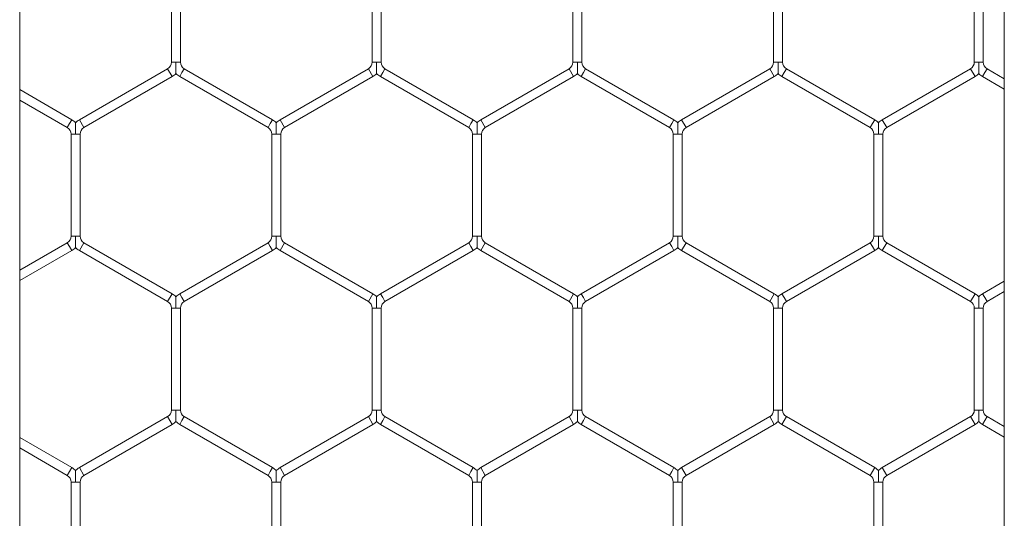
# Model space of a CAD drawing. Units: inches. Extents: x 0.2 to 16.8, y 0.2 to 10.8.
# Drawn here: x 5.9 to 6, y 4.9 to 4.9 of the extents above; entities that cross this region are included whole.
import ezdxf

# ---------------------------------------------------------------- set-up
doc = ezdxf.new("R2010")
doc.units = ezdxf.units.IN
doc.header["$MEASUREMENT"] = 0
doc.linetypes.add('SLD-Solid', pattern=[0])

msp = doc.modelspace()

# ---------------------------------------------------------------- linework, layer by layer
at = {"color": 7, "linetype": 'SLD-Solid', "lineweight": 0}
for p, q in [((5.922089183176626, 4.814924119639863), (5.922089183176615, 5.735973351860586)), ((5.979801086835715, 5.735973351860586), (5.979801086835725, 4.814924678554529)), ((5.930982189197995, 4.936874427054435), (5.930982189197995, 4.930897153679295)), ((5.931511600962702, 4.930897153679297), (5.931511600962702, 4.936874427054435)), ((5.94274689508035, 4.936874427054435), (5.94274689508035, 4.930897153679295)), ((5.943276306845054, 4.930897153679297), (5.943276306845054, 4.936874427054435)), ((5.954511600962702, 4.936874427054435), (5.954511600962702, 4.930897153679295)), ((5.955041012727406, 4.930897153679297), (5.955041012727406, 4.936874427054435)), ((5.966276306845056, 4.936874427054435), (5.966276306845056, 4.930897153679295)), ((5.96680571860976, 4.930897153679297), (5.96680571860976, 4.936874427054435)), ((5.978041012727408, 4.936874427054435), (5.978041012727408, 4.930897153679295)), ((5.978570424492115, 4.930897153679297), (5.978570424492115, 4.936874427054436)), ((5.930761600962702, 4.930515083648215), (5.925585130374466, 4.927526446960645)), ((5.930761600962702, 4.930515083648214), (5.931026306845055, 4.930056599610917)), ((5.930982189197993, 4.930897153679297), (5.931246895080347, 4.930897153679297)), ((5.931246895080347, 4.930897153679297), (5.931511600962705, 4.930897153679295)), ((5.931599836256817, 4.930285841629566), (5.931732189197996, 4.930515083648214)), ((5.936908659786232, 4.927526446960645), (5.931732189197996, 4.930515083648214)), ((5.942526306845054, 4.930515083648214), (5.93734983625682, 4.927526446960645)), ((5.942526306845054, 4.930515083648214), (5.942791012727407, 4.930056599610917)), ((5.942746895080346, 4.930897153679297), (5.943011600962699, 4.930897153679297)), ((5.943011600962699, 4.930897153679297), (5.943276306845059, 4.930897153679295)), ((5.943364542139169, 4.930285841629566), (5.943496895080348, 4.930515083648214)), ((5.948673365668584, 4.927526446960645), (5.943496895080348, 4.930515083648215)), ((5.954291012727408, 4.930515083648214), (5.949114542139174, 4.927526446960645)), ((5.954291012727408, 4.930515083648214), (5.954555718609761, 4.930056599610917)), ((5.954511600962698, 4.930897153679297), (5.954776306845053, 4.930897153679297)), ((5.954776306845053, 4.930897153679297), (5.955041012727411, 4.930897153679295)), ((5.955129248021522, 4.930285841629566), (5.955261600962702, 4.930515083648214)), ((5.960438071550936, 4.927526446960645), (5.955261600962702, 4.930515083648214)), ((5.966055718609762, 4.930515083648215), (5.960879248021526, 4.927526446960645)), ((5.966055718609762, 4.930515083648214), (5.966320424492114, 4.930056599610917)), ((5.966276306845051, 4.930897153679297), (5.966541012727406, 4.930897153679297)), ((5.966541012727406, 4.930897153679297), (5.966805718609764, 4.930897153679295)), ((5.966893953903876, 4.930285841629566), (5.967026306845056, 4.930515083648214)), ((5.97220277743329, 4.927526446960645), (5.967026306845056, 4.930515083648214)), ((5.977820424492114, 4.930515083648214), (5.972643953903878, 4.927526446960645)), ((5.977820424492114, 4.930515083648214), (5.978085130374467, 4.930056599610917)), ((5.978041012727405, 4.930897153679297), (5.978305718609759, 4.930897153679297)), ((5.978305718609759, 4.930897153679297), (5.978570424492117, 4.930897153679295)), ((5.978658659786229, 4.930285841629566), (5.978791012727409, 4.930515083648214)), ((5.979801086835724, 4.929931917089878), (5.978791012727409, 4.930515083648214)), ((5.925849836256819, 4.927067962923347), (5.931026306845055, 4.930056599610917)), ((5.931467483315644, 4.930056599610917), (5.931599836256817, 4.930285841629566)), ((5.931467483315644, 4.930056599610916), (5.936643953903879, 4.927067962923347)), ((5.937614542139174, 4.927067962923347), (5.942791012727407, 4.930056599610917)), ((5.943232189197996, 4.930056599610917), (5.943364542139169, 4.930285841629566)), ((5.943232189197996, 4.930056599610917), (5.948408659786232, 4.927067962923347)), ((5.949379248021526, 4.927067962923347), (5.954555718609761, 4.930056599610917)), ((5.954996895080349, 4.930056599610917), (5.955129248021522, 4.930285841629566)), ((5.954996895080349, 4.930056599610916), (5.960173365668584, 4.927067962923347)), ((5.961143953903878, 4.927067962923347), (5.966320424492114, 4.930056599610917)), ((5.966761600962703, 4.930056599610917), (5.966893953903876, 4.930285841629566)), ((5.966761600962703, 4.930056599610917), (5.971938071550936, 4.927067962923347)), ((5.972908659786231, 4.927067962923347), (5.978085130374467, 4.930056599610917)), ((5.978526306845055, 4.930056599610917), (5.978658659786229, 4.930285841629566)), ((5.978526306845055, 4.930056599610917), (5.979801086835724, 4.929320605040147)), ((5.925143953903878, 4.927526446960645), (5.922089183176623, 4.929290119662338)), ((5.922089183176623, 4.928678807612607), (5.924879248021525, 4.927067962923347)), ((5.925011600962699, 4.927297204941996), (5.925143953903878, 4.927526446960645)), ((5.925585130374466, 4.927526446960645), (5.925849836256819, 4.927067962923347)), ((5.936776306845051, 4.927297204941996), (5.936908659786232, 4.927526446960645)), ((5.93734983625682, 4.927526446960645), (5.937614542139174, 4.927067962923347)), ((5.948541012727405, 4.927297204941996), (5.948673365668584, 4.927526446960645)), ((5.949114542139174, 4.927526446960645), (5.949379248021526, 4.927067962923347)), ((5.960305718609757, 4.927297204941996), (5.960438071550936, 4.927526446960645)), ((5.960879248021526, 4.927526446960645), (5.961143953903878, 4.927067962923347)), ((5.972070424492111, 4.927297204941996), (5.97220277743329, 4.927526446960645)), ((5.972643953903878, 4.927526446960645), (5.972908659786231, 4.927067962923347)), ((5.924879248021525, 4.927067962923347), (5.925011600962699, 4.927297204941996)), ((5.936643953903879, 4.927067962923347), (5.936776306845051, 4.927297204941996)), ((5.948408659786232, 4.927067962923347), (5.948541012727405, 4.927297204941996)), ((5.960173365668584, 4.927067962923347), (5.960305718609757, 4.927297204941996)), ((5.971938071550936, 4.927067962923347), (5.972070424492111, 4.927297204941996)), ((5.925099836256821, 4.926685892892265), (5.925099836256821, 4.920708619517125)), ((5.925099836256821, 4.926685892892265), (5.925364542139169, 4.926685892892266)), ((5.925364542139169, 4.926685892892266), (5.925629248021525, 4.926685892892265)), ((5.925629248021525, 4.920708619517126), (5.925629248021525, 4.926685892892266)), ((5.936864542139173, 4.926685892892265), (5.936864542139173, 4.920708619517125)), ((5.936864542139173, 4.926685892892265), (5.937129248021524, 4.926685892892266)), ((5.937129248021524, 4.926685892892266), (5.937393953903877, 4.926685892892265)), ((5.937393953903877, 4.920708619517126), (5.937393953903877, 4.926685892892266)), ((5.948629248021526, 4.926685892892266), (5.948629248021526, 4.920708619517125)), ((5.948629248021525, 4.926685892892265), (5.948893953903877, 4.926685892892266)), ((5.948893953903877, 4.926685892892266), (5.949158659786232, 4.926685892892265)), ((5.949158659786232, 4.920708619517126), (5.949158659786232, 4.926685892892266)), ((5.960393953903878, 4.926685892892265), (5.960393953903878, 4.920708619517125)), ((5.960393953903878, 4.926685892892265), (5.960658659786228, 4.926685892892265)), ((5.960658659786228, 4.926685892892265), (5.960923365668584, 4.926685892892265)), ((5.960923365668584, 4.920708619517126), (5.960923365668584, 4.926685892892265)), ((5.97215865978623, 4.926685892892266), (5.97215865978623, 4.920708619517125)), ((5.97215865978623, 4.926685892892266), (5.972423365668582, 4.926685892892266)), ((5.972423365668582, 4.926685892892266), (5.972688071550937, 4.926685892892266)), ((5.972688071550937, 4.920708619517126), (5.972688071550937, 4.926685892892266)), ((5.925099836256816, 4.920708619517126), (5.925364542139167, 4.920708619517126)), ((5.925364542139167, 4.920708619517126), (5.925629248021523, 4.920708619517126)), ((5.936864542139168, 4.920708619517126), (5.937129248021519, 4.920708619517126)), ((5.937129248021519, 4.920708619517126), (5.937393953903874, 4.920708619517126)), ((5.948629248021522, 4.920708619517126), (5.948893953903873, 4.920708619517126)), ((5.948893953903873, 4.920708619517126), (5.949158659786227, 4.920708619517126)), ((5.960393953903877, 4.920708619517126), (5.960658659786225, 4.920708619517126)), ((5.960658659786225, 4.920708619517126), (5.960923365668581, 4.920708619517126)), ((5.972158659786229, 4.920708619517126), (5.972423365668579, 4.920708619517126)), ((5.972423365668579, 4.920708619517126), (5.972688071550933, 4.920708619517126)), ((5.924879248021525, 4.920326549486044), (5.922089183176623, 4.918715704796783)), ((5.924879248021525, 4.920326549486044), (5.925011600962699, 4.920097307467396)), ((5.925011600962699, 4.920097307467396), (5.925143953903878, 4.919868065448747)), ((5.925585130374466, 4.919868065448747), (5.925849836256819, 4.920326549486044)), ((5.931026306845055, 4.917337912798475), (5.925849836256821, 4.920326549486044)), ((5.936643953903879, 4.920326549486044), (5.931467483315644, 4.917337912798475)), ((5.936643953903879, 4.920326549486044), (5.936776306845051, 4.920097307467396)), ((5.936776306845051, 4.920097307467396), (5.936908659786232, 4.919868065448747)), ((5.93734983625682, 4.919868065448747), (5.937614542139174, 4.920326549486044)), ((5.942791012727407, 4.917337912798475), (5.937614542139174, 4.920326549486044)), ((5.948408659786232, 4.920326549486044), (5.943232189197996, 4.917337912798475)), ((5.948408659786232, 4.920326549486044), (5.948541012727405, 4.920097307467396)), ((5.948541012727405, 4.920097307467396), (5.948673365668584, 4.919868065448747)), ((5.949114542139174, 4.919868065448747), (5.949379248021526, 4.920326549486044)), ((5.954555718609761, 4.917337912798475), (5.949379248021526, 4.920326549486044)), ((5.960173365668584, 4.920326549486044), (5.954996895080349, 4.917337912798475)), ((5.960173365668584, 4.920326549486044), (5.960305718609757, 4.920097307467396)), ((5.960305718609757, 4.920097307467396), (5.960438071550936, 4.919868065448747)), ((5.960879248021526, 4.919868065448747), (5.961143953903878, 4.920326549486044)), ((5.966320424492114, 4.917337912798475), (5.961143953903879, 4.920326549486044)), ((5.971938071550936, 4.920326549486044), (5.966761600962703, 4.917337912798475)), ((5.971938071550936, 4.920326549486044), (5.972070424492111, 4.920097307467396)), ((5.972070424492111, 4.920097307467396), (5.97220277743329, 4.919868065448747)), ((5.972643953903878, 4.919868065448747), (5.972908659786231, 4.920326549486044)), ((5.978085130374467, 4.917337912798475), (5.972908659786231, 4.920326549486044)), ((5.922089183176623, 4.918104392747053), (5.925143953903878, 4.919868065448746)), ((5.925585130374468, 4.919868065448747), (5.930761600962702, 4.916879428761177)), ((5.931732189197996, 4.916879428761177), (5.936908659786232, 4.919868065448747)), ((5.93734983625682, 4.919868065448747), (5.942526306845054, 4.916879428761177)), ((5.943496895080348, 4.916879428761177), (5.948673365668584, 4.919868065448747)), ((5.949114542139174, 4.919868065448747), (5.954291012727408, 4.916879428761177)), ((5.955261600962702, 4.916879428761177), (5.960438071550936, 4.919868065448747)), ((5.960879248021527, 4.919868065448747), (5.966055718609762, 4.916879428761177)), ((5.967026306845056, 4.916879428761177), (5.97220277743329, 4.919868065448747)), ((5.972643953903878, 4.919868065448747), (5.977820424492114, 4.916879428761177)), ((5.979801086835724, 4.918073907369244), (5.978526306845055, 4.917337912798475)), ((5.930761600962702, 4.916879428761177), (5.931026306845055, 4.917337912798475)), ((5.931467483315644, 4.917337912798475), (5.931599836256817, 4.917108670779826)), ((5.931599836256817, 4.917108670779826), (5.931732189197996, 4.916879428761177)), ((5.942526306845054, 4.916879428761177), (5.942791012727407, 4.917337912798475)), ((5.943232189197996, 4.917337912798475), (5.943364542139169, 4.917108670779826)), ((5.943364542139169, 4.917108670779826), (5.943496895080348, 4.916879428761177)), ((5.954291012727408, 4.916879428761177), (5.954555718609761, 4.917337912798475)), ((5.954996895080349, 4.917337912798475), (5.955129248021522, 4.917108670779826)), ((5.955129248021522, 4.917108670779826), (5.955261600962702, 4.916879428761177)), ((5.966055718609762, 4.916879428761177), (5.966320424492114, 4.917337912798475)), ((5.966761600962703, 4.917337912798475), (5.966893953903876, 4.917108670779826)), ((5.966893953903876, 4.917108670779826), (5.967026306845056, 4.916879428761177)), ((5.977820424492114, 4.916879428761177), (5.978085130374467, 4.917337912798476)), ((5.978526306845055, 4.917337912798476), (5.978658659786229, 4.917108670779826)), ((5.978658659786229, 4.917108670779826), (5.978791012727409, 4.916879428761177)), ((5.978791012727409, 4.916879428761177), (5.979801086835724, 4.917462595319515)), ((5.930982189197995, 4.916497358730096), (5.930982189197995, 4.910520085354955)), ((5.930982189197995, 4.916497358730096), (5.931246895080345, 4.916497358730096)), ((5.931246895080345, 4.916497358730096), (5.931511600962702, 4.916497358730096)), ((5.931511600962702, 4.910520085354956), (5.931511600962702, 4.916497358730096)), ((5.94274689508035, 4.916497358730096), (5.94274689508035, 4.910520085354956)), ((5.94274689508035, 4.916497358730096), (5.943011600962697, 4.916497358730096)), ((5.943011600962697, 4.916497358730096), (5.943276306845054, 4.916497358730096)), ((5.943276306845054, 4.910520085354956), (5.943276306845054, 4.916497358730096)), ((5.954511600962702, 4.916497358730096), (5.954511600962702, 4.910520085354955)), ((5.954511600962702, 4.916497358730096), (5.954776306845049, 4.916497358730096)), ((5.954776306845049, 4.916497358730096), (5.955041012727406, 4.916497358730096)), ((5.955041012727406, 4.910520085354956), (5.955041012727406, 4.916497358730096)), ((5.966276306845056, 4.916497358730096), (5.966276306845056, 4.910520085354955)), ((5.966276306845056, 4.916497358730096), (5.966541012727403, 4.916497358730096)), ((5.966541012727403, 4.916497358730096), (5.96680571860976, 4.916497358730096)), ((5.96680571860976, 4.910520085354956), (5.96680571860976, 4.916497358730096)), ((5.978041012727408, 4.916497358730096), (5.978041012727408, 4.910520085354956)), ((5.978041012727408, 4.916497358730096), (5.978305718609755, 4.916497358730096)), ((5.978305718609755, 4.916497358730096), (5.978570424492115, 4.916497358730096)), ((5.978570424492115, 4.910520085354957), (5.978570424492115, 4.916497358730096)), ((5.930761600962702, 4.910138015323875), (5.925585130374466, 4.907149378636305)), ((5.930761600962702, 4.910138015323875), (5.931026306845055, 4.909679531286577)), ((5.930982189197993, 4.910520085354956), (5.931246895080347, 4.910520085354956)), ((5.931246895080347, 4.910520085354956), (5.931511600962705, 4.910520085354955)), ((5.931599836256817, 4.909908773305226), (5.931732189197996, 4.910138015323875)), ((5.936908659786232, 4.907149378636305), (5.931732189197996, 4.910138015323875)), ((5.942526306845054, 4.910138015323875), (5.93734983625682, 4.907149378636305)), ((5.942526306845054, 4.910138015323875), (5.942791012727407, 4.909679531286577)), ((5.942746895080346, 4.910520085354956), (5.943011600962699, 4.910520085354956)), ((5.943011600962699, 4.910520085354956), (5.943276306845059, 4.910520085354955)), ((5.943364542139169, 4.909908773305226), (5.943496895080348, 4.910138015323875)), ((5.948673365668584, 4.907149378636305), (5.943496895080348, 4.910138015323875)), ((5.954291012727408, 4.910138015323875), (5.949114542139174, 4.907149378636305)), ((5.954291012727408, 4.910138015323875), (5.954555718609761, 4.909679531286577)), ((5.954511600962698, 4.910520085354956), (5.954776306845053, 4.910520085354956)), ((5.954776306845053, 4.910520085354956), (5.955041012727412, 4.910520085354955)), ((5.955129248021522, 4.909908773305226), (5.955261600962702, 4.910138015323875)), ((5.960438071550936, 4.907149378636305), (5.955261600962702, 4.910138015323874)), ((5.966055718609762, 4.910138015323875), (5.960879248021526, 4.907149378636305)), ((5.966055718609762, 4.910138015323875), (5.966320424492114, 4.909679531286577)), ((5.966276306845051, 4.910520085354956), (5.966541012727406, 4.910520085354956)), ((5.966541012727406, 4.910520085354956), (5.966805718609764, 4.910520085354956)), ((5.966893953903876, 4.909908773305226), (5.967026306845056, 4.910138015323875)), ((5.97220277743329, 4.907149378636305), (5.967026306845056, 4.910138015323875)), ((5.977820424492115, 4.910138015323875), (5.972643953903878, 4.907149378636305)), ((5.977820424492114, 4.910138015323875), (5.978085130374467, 4.909679531286577)), ((5.978041012727405, 4.910520085354957), (5.978305718609759, 4.910520085354957)), ((5.978305718609759, 4.910520085354957), (5.978570424492117, 4.910520085354956)), ((5.978658659786229, 4.909908773305226), (5.978791012727409, 4.910138015323875)), ((5.979801086835724, 4.909554848765538), (5.978791012727409, 4.910138015323875)), ((5.925849836256819, 4.906690894599007), (5.931026306845055, 4.909679531286578)), ((5.931467483315644, 4.909679531286577), (5.931599836256817, 4.909908773305226)), ((5.931467483315644, 4.909679531286577), (5.936643953903879, 4.906690894599007)), ((5.937614542139174, 4.906690894599007), (5.942791012727407, 4.909679531286577)), ((5.943232189197996, 4.909679531286577), (5.943364542139169, 4.909908773305226)), ((5.943232189197996, 4.909679531286578), (5.948408659786232, 4.906690894599008)), ((5.949379248021526, 4.906690894599008), (5.954555718609761, 4.909679531286577)), ((5.954996895080349, 4.909679531286577), (5.955129248021522, 4.909908773305226)), ((5.954996895080349, 4.909679531286577), (5.960173365668584, 4.906690894599007)), ((5.961143953903878, 4.906690894599007), (5.966320424492114, 4.909679531286578)), ((5.966761600962703, 4.909679531286577), (5.966893953903876, 4.909908773305226)), ((5.966761600962703, 4.909679531286577), (5.971938071550936, 4.906690894599008)), ((5.972908659786231, 4.906690894599008), (5.978085130374467, 4.909679531286577)), ((5.978526306845055, 4.909679531286577), (5.978658659786229, 4.909908773305226)), ((5.978526306845055, 4.909679531286577), (5.979801086835724, 4.908943536715808)), ((5.925143953903878, 4.907149378636305), (5.922089183176623, 4.908913051337998)), ((5.922089183176623, 4.908301739288268), (5.924879248021525, 4.906690894599007)), ((5.924879248021525, 4.906690894599008), (5.925011600962699, 4.906920136617656)), ((5.925011600962699, 4.906920136617656), (5.925143953903878, 4.907149378636305)), ((5.925585130374466, 4.907149378636305), (5.925849836256819, 4.906690894599007)), ((5.936643953903879, 4.906690894599007), (5.936776306845051, 4.906920136617656)), ((5.936776306845051, 4.906920136617656), (5.936908659786232, 4.907149378636305)), ((5.93734983625682, 4.907149378636305), (5.937614542139174, 4.906690894599007)), ((5.948408659786232, 4.906690894599007), (5.948541012727405, 4.906920136617656)), ((5.948541012727405, 4.906920136617656), (5.948673365668584, 4.907149378636305)), ((5.949114542139174, 4.907149378636305), (5.949379248021526, 4.906690894599008)), ((5.960173365668584, 4.906690894599007), (5.960305718609757, 4.906920136617656)), ((5.960305718609757, 4.906920136617656), (5.960438071550936, 4.907149378636305)), ((5.960879248021526, 4.907149378636305), (5.961143953903878, 4.906690894599007)), ((5.971938071550936, 4.906690894599007), (5.972070424492111, 4.906920136617656)), ((5.972070424492111, 4.906920136617656), (5.97220277743329, 4.907149378636305)), ((5.972643953903878, 4.907149378636305), (5.972908659786231, 4.906690894599008)), ((5.925099836256821, 4.906308824567926), (5.925099836256821, 4.900331551192785)), ((5.925099836256821, 4.906308824567926), (5.925364542139169, 4.906308824567926)), ((5.925364542139169, 4.906308824567926), (5.925629248021525, 4.906308824567926)), ((5.925629248021525, 4.900331551192786), (5.925629248021525, 4.906308824567926)), ((5.936864542139173, 4.906308824567926), (5.936864542139173, 4.900331551192785)), ((5.936864542139173, 4.906308824567926), (5.937129248021524, 4.906308824567926)), ((5.937129248021524, 4.906308824567926), (5.937393953903877, 4.906308824567926)), ((5.937393953903877, 4.900331551192786), (5.937393953903877, 4.906308824567926)), ((5.948629248021525, 4.906308824567926), (5.948629248021525, 4.900331551192785)), ((5.948629248021525, 4.906308824567926), (5.948893953903876, 4.906308824567926)), ((5.948893953903876, 4.906308824567926), (5.949158659786232, 4.906308824567926)), ((5.949158659786232, 4.900331551192787), (5.949158659786232, 4.906308824567926)), ((5.960393953903878, 4.906308824567926), (5.960393953903878, 4.900331551192785)), ((5.960393953903878, 4.906308824567926), (5.960658659786228, 4.906308824567926)), ((5.960658659786228, 4.906308824567926), (5.960923365668584, 4.906308824567926)), ((5.960923365668584, 4.900331551192787), (5.960923365668584, 4.906308824567926)), ((5.97215865978623, 4.906308824567926), (5.97215865978623, 4.900331551192785)), ((5.97215865978623, 4.906308824567926), (5.972423365668582, 4.906308824567926)), ((5.972423365668582, 4.906308824567926), (5.972688071550937, 4.906308824567926)), ((5.972688071550937, 4.900331551192787), (5.972688071550937, 4.906308824567926))]:
    msp.add_line(p, q, dxfattribs=at)
for centre, radius, start, end in [((5.930541012727407, 4.930897153679295), 0.0004411764705879077, 300.0000000001285, 2.306962328956969e-10), ((5.93195277743329, 4.930897153679295), 0.000441176470587834, 180, 239.9999999999731), ((5.942305718609762, 4.930897153679295), 0.000441176470587834, 299.9999999998288, 2.306962328956969e-10), ((5.943717483315644, 4.930897153679295), 0.0004411764705896104, 180, 239.9999999999731), ((5.954070424492114, 4.930897153679295), 0.000441176470587834, 300.0000000000286, 2.306962328956969e-10), ((5.955482189197995, 4.930897153679295), 0.0004411764705887222, 180, 240.0000000000729), ((5.965835130374466, 4.930897153679295), 0.0004411764705896104, 300.0000000002283, 2.30696232894768e-10), ((5.967246895080348, 4.930897153679295), 0.000441176470587834, 180, 240.0000000001729), ((5.97759983625682, 4.930897153679297), 0.0004411764705890019, 299.9999999999133, 0), ((5.979011600962703, 4.930897153679297), 0.0004411764705890019, 180.0000000002315, 240.0000000000884), ((5.930541012727407, 4.930897153679295), 0.0009705882352947951, 300.0000000000712, 316.804147179066), ((5.93195277743329, 4.930897153679295), 0.0009705882352935379, 223.2270592901031, 240.0000000000475), ((5.942305718609762, 4.930897153679295), 0.0009705882352934606, 299.9999999999088, 316.8041471789201), ((5.943717483315644, 4.930897153679295), 0.0009705882352939206, 223.2270592900672, 239.9999999999304), ((5.954070424492114, 4.930897153679295), 0.0009705882352941081, 300.0000000000258, 316.804147178956), ((5.955482189197995, 4.930897153679295), 0.0009705882352939206, 223.2270592900672, 240.0000000000475), ((5.965835130374466, 4.930897153679295), 0.0009705882352936568, 300.0000000000712, 316.8041471789584), ((5.967246895080348, 4.930897153679295), 0.0009705882352932735, 223.2270592901031, 240.0000000000928), ((5.97759983625682, 4.930897153679297), 0.000970588235295324, 299.9999999999279, 316.8041471788796), ((5.979011600962703, 4.930897153679297), 0.00097058823529449, 223.2270592901795, 240.0000000000737), ((5.924658659786232, 4.926685892892265), 0.0009705882352985356, 43.2161885708762, 60.00000000006071), ((5.926070424492114, 4.926685892892265), 0.0009705882352971777, 120.0000000000109, 136.7778545037866), ((5.936423365668584, 4.926685892892266), 0.0009705882352979274, 43.21618857083799, 59.99999999987205), ((5.937835130374466, 4.926685892892265), 0.0009705882352976259, 119.9999999999393, 136.7778545037484), ((5.948188071550937, 4.926685892892265), 0.0009705882352985356, 43.2161885708762, 59.99999999994368), ((5.949599836256819, 4.926685892892266), 0.0009705882352970177, 119.9999999999655, 136.7778545037866), ((5.959952777433291, 4.926685892892265), 0.0009705882352978884, 43.2161885709121, 60.00000000006071), ((5.961364542139173, 4.926685892892266), 0.0009705882352976649, 120.0000000000826, 136.7778545038225), ((5.971717483315643, 4.926685892892266), 0.0009705882352976218, 43.21618857087389, 59.99999999994368), ((5.973129248021525, 4.926685892892266), 0.0009705882352976649, 120.0000000000109, 136.7778545038225), ((5.924658659786232, 4.926685892892265), 0.0004411764705922749, 0, 59.99999999990323), ((5.926070424492114, 4.926685892892265), 0.0004411764705918725, 120.0000000000968, 180), ((5.936423365668584, 4.926685892892266), 0.0004411764705911034, 359.9999999998855, 59.99999999984556), ((5.937835130374466, 4.926685892892265), 0.0004411764705913868, 119.999999999897, 180), ((5.948188071550937, 4.926685892892265), 0.0004411764705923166, 0, 59.99999999980334), ((5.949599836256819, 4.926685892892266), 0.0004411764705922749, 119.9999999999969, 180.0000000001162), ((5.959952777433291, 4.926685892892265), 0.0004411764705922749, 0, 59.99999999990323), ((5.961364542139173, 4.926685892892266), 0.0004411764705922749, 120.0000000002543, 180.0000000001162), ((5.971717483315643, 4.926685892892266), 0.0004411764705922749, 0, 59.99999999984556), ((5.973129248021525, 4.926685892892266), 0.0004411764705922749, 119.9999999999969, 180), ((5.924658659786232, 4.920708619517126), 0.0004411764705887222, 299.999999999871, 0), ((5.926070424492114, 4.920708619517126), 0.0004411764705887222, 180, 240.0000000002305), ((5.936423365668584, 4.920708619517126), 0.0004411764705887222, 300.0000000000708, 0), ((5.937835130374466, 4.920708619517126), 0.0004411764705887222, 180, 240.0000000002305), ((5.948188071550937, 4.920708619517126), 0.0004411764705891209, 300.0000000001707, 0), ((5.949599836256819, 4.920708619517126), 0.0004411764705882327, 180, 240.0000000000307), ((5.959952777433291, 4.920708619517126), 0.0004411764705882327, 299.9999999999709, 0), ((5.961364542139173, 4.920708619517126), 0.0004411764705887222, 180, 240.0000000000307), ((5.971717483315643, 4.920708619517126), 0.0004411764705882327, 299.9999999999709, 0), ((5.973129248021525, 4.920708619517126), 0.0004411764705887222, 180, 240.0000000000307), ((5.924658659786232, 4.920708619517126), 0.000970588235294307, 299.9999999999279, 316.8041471788819), ((5.926070424492114, 4.920708619517126), 0.000970588235294529, 223.2270592901054, 239.9999999999567), ((5.936423365668584, 4.920708619517126), 0.0009705882352944261, 300.000000000045, 316.8041471789201), ((5.937835130374466, 4.920708619517126), 0.000970588235294529, 223.2270592901054, 240.0000000000737), ((5.948188071550937, 4.920708619517126), 0.000970588235293982, 299.9999999999995, 316.8041471789201), ((5.949599836256819, 4.920708619517126), 0.0009705882352938818, 223.2270592901413, 240.0000000000928), ((5.959952777433291, 4.920708619517126), 0.000970588235294716, 299.9999999998825, 316.8041471789178), ((5.961364542139173, 4.920708619517126), 0.000970588235293982, 223.2270592900672, 240.0000000000021), ((5.971717483315643, 4.920708619517126), 0.0009705882352944261, 300.000000000045, 316.804147178956), ((5.973129248021525, 4.920708619517126), 0.000970588235294529, 223.2270592901054, 240.0000000000021), ((5.930541012727407, 4.916497358730096), 0.0009705882352976218, 43.21618857087389, 59.99999999994368), ((5.93195277743329, 4.916497358730096), 0.0009705882352976649, 119.9999999998939, 136.7778545038225), ((5.942305718609762, 4.916497358730096), 0.0009705882352970587, 43.21618857090979, 60.00000000010611), ((5.943717483315644, 4.916497358730096), 0.0009705882352983122, 120.0000000000563, 136.7778545038584), ((5.954070424492114, 4.916497358730096), 0.0009705882352967336, 43.21618857090979, 60.00000000003448), ((5.955482189197995, 4.916497358730096), 0.0009705882352976649, 119.9999999998939, 136.7778545038225), ((5.965835130374466, 4.916497358730096), 0.0009705882352976218, 43.21618857087389, 59.99999999994368), ((5.967246895080348, 4.916497358730096), 0.0009705882352970587, 119.9999999998939, 136.7778545037507), ((5.97759983625682, 4.916497358730096), 0.0009705882352979469, 43.21618857087389, 60.00000000001531), ((5.979011600962703, 4.916497358730096), 0.0009705882352979469, 119.9999999999847, 136.7778545037866), ((5.930541012727407, 4.916497358730096), 0.0004411764705922749, 0, 59.99999999990323), ((5.93195277743329, 4.916497358730096), 0.0004411764705922749, 119.999999999897, 180), ((5.942305718609762, 4.916497358730096), 0.0004411764705905403, 0, 60.00000000020292), ((5.943717483315644, 4.916497358730096), 0.0004411764705914284, 119.9999999999969, 180), ((5.954070424492114, 4.916497358730096), 0.0004411764705914284, 0, 60.00000000000313), ((5.955482189197995, 4.916497358730096), 0.0004411764705909844, 119.999999999897, 180), ((5.965835130374466, 4.916497358730096), 0.0004411764705923166, 0, 59.99999999980334), ((5.967246895080348, 4.916497358730096), 0.0004411764705905403, 119.9999999997971, 180), ((5.97759983625682, 4.916497358730096), 0.0004411764705922749, 0, 60.00000000000313), ((5.979011600962703, 4.916497358730096), 0.0004411764705922749, 120.0000000000968, 180), ((5.930541012727407, 4.910520085354956), 0.0004411764705886768, 300.0000000000708, 0), ((5.93195277743329, 4.910520085354956), 0.0004411764705890019, 180.0000000001162, 240.0000000000884), ((5.942305718609762, 4.910520085354956), 0.0004411764705881137, 299.9999999997135, 0), ((5.943717483315644, 4.910520085354956), 0.0004411764705896104, 180.0000000001162, 240.0000000000307), ((5.954070424492114, 4.910520085354956), 0.0004411764705882327, 299.9999999999709, 0), ((5.955482189197995, 4.910520085354956), 0.0004411764705887222, 180.0000000001162, 240.0000000001883), ((5.965835130374466, 4.910520085354956), 0.0004411764705896104, 300.0000000001707, 0), ((5.967246895080348, 4.910520085354956), 0.0004411764705881137, 180, 240.0000000002882), ((5.97759983625682, 4.910520085354956), 0.000441176470587834, 300.0000000000286, 1.153481164478484e-10), ((5.979011600962703, 4.910520085354956), 0.000441176470587834, 180, 239.9999999999731), ((5.930541012727407, 4.910520085354956), 0.0009705882352944261, 300.000000000045, 316.804147178956), ((5.93195277743329, 4.910520085354956), 0.000970588235294307, 223.2270592901413, 240.0000000000737), ((5.942305718609762, 4.910520085354956), 0.0009705882352940686, 299.9999999999088, 316.8041471788819), ((5.943717483315644, 4.910520085354956), 0.0009705882352944261, 223.2270592900672, 239.9999999999567), ((5.954070424492114, 4.910520085354956), 0.000970588235293982, 299.9999999999995, 316.8041471788843), ((5.955482189197995, 4.910520085354956), 0.000970588235294529, 223.2270592901054, 240.0000000000475), ((5.965835130374466, 4.910520085354956), 0.0009705882352944261, 300.000000000045, 316.8041471789201), ((5.967246895080348, 4.910520085354956), 0.0009705882352938818, 223.2270592901413, 240.0000000000928), ((5.97759983625682, 4.910520085354956), 0.000970588235294716, 299.9999999999995, 316.8041471789178), ((5.979011600962703, 4.910520085354956), 0.0009705882352944261, 223.2270592901031, 239.9999999999567), ((5.924658659786232, 4.906308824567926), 0.0004411764705887222, 0, 59.99999999987232), ((5.924658659786232, 4.906308824567926), 0.0009705882352942784, 43.21618857060872, 60.00000000004665), ((5.926070424492114, 4.906308824567926), 0.0009705882352936568, 120.0000000000704, 136.7778545040158), ((5.926070424492114, 4.906308824567926), 0.0004411764705887222, 119.999999999828, 180), ((5.936423365668584, 4.906308824567926), 0.0004411764705887222, 0, 59.99999999987232), ((5.936423365668584, 4.906308824567926), 0.0009705882352942784, 43.21618857060872, 59.99999999992963), ((5.937835130374466, 4.906308824567926), 0.0009705882352939765, 119.9999999999533, 136.7778545039776), ((5.937835130374466, 4.906308824567926), 0.0004411764705887222, 119.9999999997703, 180), ((5.948188071550937, 4.906308824567926), 0.0004411764705887222, 0, 59.99999999977243), ((5.948188071550937, 4.906308824567926), 0.0009705882352942784, 43.21618857060872, 59.99999999997503), ((5.949599836256819, 4.906308824567926), 0.0009705882352939765, 119.999999999908, 136.7778545039776), ((5.949599836256819, 4.906308824567926), 0.0004411764705882327, 119.9999999999701, 180), ((5.959952777433291, 4.906308824567926), 0.0004411764705883517, 0, 59.99999999977243), ((5.959952777433291, 4.906308824567926), 0.0009705882352942393, 43.21618857068285, 60.00000000009206), ((5.961364542139173, 4.906308824567926), 0.0009705882352940155, 120.000000000025, 136.7778545040517), ((5.961364542139173, 4.906308824567926), 0.0004411764705887222, 120.0000000000278, 180), ((5.971717483315643, 4.906308824567926), 0.0004411764705882327, 0, 60.00000000002989), ((5.971717483315643, 4.906308824567926), 0.0009705882352944261, 43.21618857064463, 59.99999999995584), ((5.973129248021525, 4.906308824567926), 0.0009705882352946237, 119.9999999999988, 136.7778545040135), ((5.973129248021525, 4.906308824567926), 0.0004411764705887222, 119.9999999999701, 180)]:
    msp.add_arc(centre, radius, start, end, dxfattribs=at)
for points, knots in [([(5.931246895080347, 4.930897153679297), (5.931246895080347, 4.930888631596041), (5.931246895080347, 4.9307730356364), (5.931246895080347, 4.93061332015082), (5.931246895080347, 4.930423699352703), (5.931246895080346, 4.930321473295357), (5.931246895080349, 4.93025839406245), (5.931246895080347, 4.930231040413978), (5.931246895080351, 4.930233380262783), (5.931246895080351, 4.930234040350046)], [0, 0, 0, 0, 0.0323950743328576, 0.4394159964115764, 0.6021728776930305, 0.7664222497543687, 0.8636191230414467, 0.9615260271186173, 1, 1, 1, 1]), ([(5.943011600962699, 4.930897153679297), (5.943011600962699, 4.930888631596017), (5.943011600962699, 4.930773035636051), (5.943011600962701, 4.930613320168158), (5.943011600962697, 4.930423699329719), (5.943011600962703, 4.930321473369001), (5.943011600962698, 4.93025839390829), (5.943011600962704, 4.930231039949021), (5.943011600962703, 4.930233380168159), (5.943011600962703, 4.930234040455002)], [0, 0, 0, 0, 0.03239482420366493, 0.4394126035880986, 0.602168228189419, 0.7664163320468209, 0.8636124548563434, 0.9615186029738059, 1, 1, 1, 1]), ([(5.954776306845053, 4.930897153679297), (5.954776306845053, 4.930888631596041), (5.954776306845053, 4.9307730356364), (5.954776306845054, 4.93061332015082), (5.954776306845053, 4.930423699352703), (5.954776306845053, 4.930321473295357), (5.954776306845056, 4.93025839406245), (5.954776306845053, 4.930231040413978), (5.954776306845055, 4.930233380262783), (5.954776306845056, 4.930234040350046)], [0, 0, 0, 0, 0.03239507433285634, 0.4394159964114188, 0.6021728776929264, 0.7664222497543091, 0.8636191230414695, 0.9615260271186362, 1, 1, 1, 1]), ([(5.966541012727405, 4.930897153679297), (5.966541012727405, 4.930888631596041), (5.966541012727405, 4.9307730356364), (5.966541012727407, 4.93061332015082), (5.966541012727405, 4.930423699352704), (5.966541012727405, 4.930321473295357), (5.966541012727409, 4.93025839406245), (5.966541012727409, 4.930231040413978), (5.966541012727409, 4.930233380262783), (5.966541012727407, 4.930234040350046)], [0, 0, 0, 0, 0.03239507433285598, 0.4394159964115442, 0.6021728776929902, 0.7664222497543833, 0.8636191230413588, 0.9615260271186182, 1, 1, 1, 1]), ([(5.978305718609759, 4.930897153679297), (5.978305718609759, 4.930888631596017), (5.978305718609761, 4.930773035636051), (5.978305718609759, 4.930613320168158), (5.978305718609759, 4.930423699329719), (5.978305718609759, 4.930321473369001), (5.978305718609761, 4.93025839390829), (5.978305718609763, 4.930231039949022), (5.978305718609761, 4.930233380168159), (5.978305718609761, 4.930234040455004)], [0, 0, 0, 0, 0.03239482420342073, 0.43941260358793, 0.6021682281894296, 0.7664163320472056, 0.8636124548565187, 0.9615186029740307, 1, 1, 1, 1]), ([(5.925364542139169, 4.926685892892266), (5.925364542139169, 4.926694415401471), (5.925364542139174, 4.926814160756842), (5.925364542139169, 4.926989693119714), (5.925364542139169, 4.92718634635836), (5.925364542139171, 4.927281026536406), (5.925364542139173, 4.927328130922935), (5.925364542139172, 4.927350758600943), (5.925364542139172, 4.927349482623112), (5.925364542139172, 4.92734900757466)], [0, 0, 0, 0, 0.03240216244179274, 0.4552659742378479, 0.6631106024674908, 0.7929025508863604, 0.8762207931453982, 0.9539168164906855, 0.9999999999999999, 0.9999999999999999, 0.9999999999999999, 0.9999999999999999]), ([(5.937129248021524, 4.926685892892266), (5.937129248021524, 4.926694415401634), (5.937129248021525, 4.926814160759301), (5.937129248021521, 4.92698969298452), (5.937129248021524, 4.927186346547672), (5.937129248021525, 4.927281026172907), (5.937129248021526, 4.927328131739323), (5.937129248021524, 4.927350762333963), (5.937129248021526, 4.927349484453406), (5.937129248021526, 4.927349008334444)], [0, 0, 0, 0, 0.0324003510701886, 0.4552405235988332, 0.6630735327333038, 0.7928582254201075, 0.8761718099565823, 0.9538634898775822, 1, 1, 1, 1]), ([(5.948893953903877, 4.926685892892266), (5.948893953903878, 4.926694415401471), (5.948893953903878, 4.926814160756842), (5.948893953903878, 4.926989693119714), (5.948893953903877, 4.927186346358359), (5.948893953903876, 4.927281026536406), (5.94889395390388, 4.927328130922935), (5.948893953903878, 4.927350758600943), (5.948893953903878, 4.927349482623112), (5.948893953903879, 4.92734900757466)], [0, 0, 0, 0, 0.0324021624414042, 0.4552659742378872, 0.6631106024673322, 0.7929025508862779, 0.876220793145528, 0.9539168164905772, 1, 1, 1, 1]), ([(5.960658659786228, 4.926685892892265), (5.960658659786228, 4.92669441540147), (5.960658659786227, 4.926814160756842), (5.96065865978623, 4.926989693119714), (5.960658659786227, 4.92718634635836), (5.960658659786231, 4.927281026536406), (5.960658659786231, 4.927328130922937), (5.960658659786232, 4.927350758600943), (5.960658659786232, 4.927349482623112), (5.960658659786232, 4.92734900757466)], [0, 0, 0, 0, 0.03240216244166271, 0.4552659742379876, 0.6631106024673823, 0.792902550886179, 0.8762207931452741, 0.9539168164906842, 1, 1, 1, 1]), ([(5.972423365668582, 4.926685892892266), (5.972423365668582, 4.926694415401634), (5.972423365668586, 4.926814160759301), (5.97242336566858, 4.92698969298452), (5.972423365668583, 4.927186346547672), (5.972423365668582, 4.927281026172907), (5.972423365668584, 4.927328131739323), (5.972423365668584, 4.927350762333963), (5.972423365668584, 4.927349484453406), (5.972423365668585, 4.927349008334444)], [0, 0, 0, 0, 0.0324003510703308, 0.4552405235988813, 0.6630735327336782, 0.7928582254201669, 0.8761718099569349, 0.9538634898778255, 1, 1, 1, 1]), ([(5.925364542139173, 4.920045506292833), (5.925364542139173, 4.920045033296791), (5.925364542139174, 4.92004376097076), (5.925364542139172, 4.920066383055432), (5.925364542139171, 4.920113485174404), (5.925364542139169, 4.920208166414874), (5.925364542139167, 4.920404819029863), (5.925364542139183, 4.920580351657283), (5.925364542139167, 4.920700097008234), (5.925364542139167, 4.920708619517126)], [0, 0, 0, 0, 0.04598082808603594, 0.1236851882275928, 0.2070123705479202, 0.3368182456659601, 0.5446851756646716, 0.9675943608002691, 1, 1, 1, 1]), ([(5.937129248021526, 4.920045506187875), (5.937129248021526, 4.920045033044182), (5.937129248021526, 4.920043760455268), (5.937129248021524, 4.920066382942394), (5.937129248021526, 4.920113485224735), (5.937129248021524, 4.920208166388661), (5.937129248021519, 4.920404819048582), (5.93712924802154, 4.920580351656942), (5.93712924802152, 4.920700097008212), (5.937129248021519, 4.920708619517126)], [0, 0, 0, 0, 0.04598819671089677, 0.1236919566818645, 0.2070184954020098, 0.3368233679295651, 0.5446886924114281, 0.9675946110939851, 0.9999999999999999, 0.9999999999999999, 0.9999999999999999, 0.9999999999999999]), ([(5.94889395390388, 4.920045506292833), (5.948893953903879, 4.920045033296791), (5.948893953903878, 4.92004376097076), (5.94889395390388, 4.920066383055432), (5.948893953903876, 4.920113485174404), (5.948893953903878, 4.920208166414874), (5.948893953903872, 4.920404819029863), (5.948893953903887, 4.920580351657282), (5.948893953903876, 4.920700097008235), (5.948893953903873, 4.920708619517126)], [0, 0, 0, 0, 0.04598082808661674, 0.1236851882278705, 0.2070123705480778, 0.3368182456662664, 0.5446851756650183, 0.9675943608000331, 1, 1, 1, 1]), ([(5.960658659786232, 4.920045506292833), (5.960658659786231, 4.920045033296791), (5.960658659786232, 4.92004376097076), (5.96065865978623, 4.920066383055432), (5.96065865978623, 4.920113485174404), (5.960658659786228, 4.920208166414874), (5.960658659786224, 4.920404819029863), (5.960658659786243, 4.920580351657283), (5.960658659786225, 4.920700097008234), (5.960658659786225, 4.920708619517126)], [0, 0, 0, 0, 0.04598082808606382, 0.1236851882273728, 0.207012370547799, 0.3368182456658322, 0.544685175664695, 0.9675943608002707, 1, 1, 1, 1]), ([(5.972423365668585, 4.920045506292833), (5.972423365668584, 4.920045033296791), (5.972423365668582, 4.920043760970761), (5.972423365668585, 4.920066383055432), (5.97242336566858, 4.920113485174404), (5.972423365668583, 4.920208166414874), (5.972423365668579, 4.920404819029864), (5.972423365668595, 4.920580351657283), (5.97242336566858, 4.920700097008235), (5.972423365668579, 4.920708619517126)], [0, 0, 0, 0, 0.04598082808634257, 0.1236851882274551, 0.2070123705479537, 0.3368182456660133, 0.544685175664851, 0.9675943608002826, 1, 1, 1, 1]), ([(5.931246895080351, 4.917160473412489), (5.931246895080349, 4.91716113092835), (5.931246895080347, 4.917163466002521), (5.931246895080349, 4.917136116357759), (5.931246895080346, 4.917073040064293), (5.931246895080347, 4.916970812760115), (5.931246895080342, 4.916781192482285), (5.931246895080365, 4.916621476768489), (5.931246895080345, 4.916505880813042), (5.931246895080345, 4.916497358730096)], [0, 0, 0, 0, 0.03837824933901922, 0.1362949004198893, 0.2335014500242209, 0.3977671737233601, 0.5605402580598161, 0.9676017006162615, 1, 1, 1, 1]), ([(5.943011600962703, 4.917160474172275), (5.943011600962703, 4.917161130245652), (5.943011600962703, 4.917163462638666), (5.943011600962699, 4.917136115239427), (5.943011600962701, 4.917073040598535), (5.943011600962703, 4.916970812593379), (5.943011600962694, 4.916781192608056), (5.943011600962707, 4.916621476765957), (5.943011600962697, 4.916505880812867), (5.943011600962697, 4.916497358730096)], [0, 0, 0, 0, 0.03832449235700078, 0.136246617215412, 0.2334586009010275, 0.3977335074517074, 0.560515691197173, 0.9675998894729522, 1, 1, 1, 1]), ([(5.954776306845056, 4.917160473412489), (5.954776306845055, 4.91716113092835), (5.954776306845054, 4.917163466002521), (5.954776306845055, 4.917136116357759), (5.954776306845051, 4.917073040064294), (5.954776306845054, 4.916970812760115), (5.954776306845049, 4.916781192482285), (5.954776306845064, 4.91662147676849), (5.954776306845051, 4.916505880813042), (5.954776306845049, 4.916497358730096)], [0, 0, 0, 0, 0.03837824933928032, 0.136294900419862, 0.233501450024293, 0.3977671737234226, 0.560540258059814, 0.9676017006162609, 1, 1, 1, 1]), ([(5.966541012727409, 4.917160474172275), (5.966541012727409, 4.917161130245652), (5.966541012727406, 4.917163462638666), (5.966541012727407, 4.917136115239427), (5.966541012727405, 4.917073040598535), (5.966541012727406, 4.916970812593379), (5.966541012727405, 4.916781192608056), (5.966541012727417, 4.916621476765957), (5.966541012727405, 4.916505880812868), (5.966541012727403, 4.916497358730096)], [0, 0, 0, 0, 0.03832449235726465, 0.1362466172156582, 0.2334586009012446, 0.3977335074517809, 0.5605156911972472, 0.9675998894729579, 1, 1, 1, 1]), ([(5.978305718609761, 4.917160474172275), (5.978305718609761, 4.917161130245652), (5.978305718609761, 4.917163462638666), (5.978305718609759, 4.917136115239427), (5.978305718609759, 4.917073040598536), (5.978305718609759, 4.916970812593379), (5.978305718609756, 4.916781192608056), (5.978305718609771, 4.916621476765957), (5.978305718609756, 4.916505880812868), (5.978305718609755, 4.916497358730096)], [0, 0, 0, 0, 0.03832449235726625, 0.1362466172154283, 0.2334586009012218, 0.3977335074517145, 0.5605156911972, 0.9675998894729542, 1, 1, 1, 1]), ([(5.931246895080347, 4.910520085354956), (5.931246895080347, 4.910511563271677), (5.931246895080347, 4.910395967311711), (5.931246895080346, 4.910236251843818), (5.931246895080347, 4.910046631005379), (5.931246895080347, 4.909944405044661), (5.931246895080349, 4.90988132558395), (5.931246895080347, 4.909853971624681), (5.931246895080349, 4.909856311843819), (5.931246895080351, 4.909856972130664)], [0, 0, 0, 0, 0.03239482420340199, 0.4394126035880764, 0.6021682281890416, 0.7664163320466595, 0.8636124548559281, 0.9615186029733557, 0.9999999999999999, 0.9999999999999999, 0.9999999999999999, 0.9999999999999999]), ([(5.943011600962699, 4.910520085354956), (5.943011600962699, 4.910511563271701), (5.943011600962697, 4.91039596731206), (5.943011600962699, 4.910236251826481), (5.943011600962699, 4.910046631028363), (5.943011600962703, 4.909944404971017), (5.943011600962699, 4.909881325738111), (5.943011600962703, 4.909853972089638), (5.943011600962703, 4.909856311938444), (5.943011600962703, 4.909856972025705)], [0, 0, 0, 0, 0.03239507433259764, 0.4394159964114493, 0.60217287769275, 0.7664222497544455, 0.8636191230411576, 0.9615260271185455, 1, 1, 1, 1]), ([(5.954776306845053, 4.910520085354956), (5.954776306845053, 4.910511563271677), (5.954776306845049, 4.910395967311711), (5.954776306845051, 4.910236251843818), (5.954776306845053, 4.910046631005379), (5.954776306845054, 4.909944405044661), (5.954776306845055, 4.90988132558395), (5.954776306845053, 4.909853971624681), (5.954776306845055, 4.909856311843819), (5.954776306845056, 4.909856972130664)], [0, 0, 0, 0, 0.03239482420340794, 0.4394126035880271, 0.6021682281894624, 0.7664163320468194, 0.8636124548561175, 0.9615186029737037, 1, 1, 1, 1]), ([(5.966541012727406, 4.910520085354956), (5.966541012727406, 4.910511563271701), (5.966541012727407, 4.91039596731206), (5.966541012727407, 4.910236251826481), (5.966541012727407, 4.910046631028363), (5.966541012727403, 4.909944404971017), (5.966541012727409, 4.909881325738111), (5.966541012727407, 4.909853972089638), (5.966541012727409, 4.909856311938444), (5.966541012727409, 4.909856972025705)], [0, 0, 0, 0, 0.03239507433260341, 0.4394159964115275, 0.6021728776931407, 0.7664222497545112, 0.8636191230413385, 0.9615260271186221, 1, 1, 1, 1]), ([(5.978305718609759, 4.910520085354957), (5.978305718609759, 4.910511563271677), (5.978305718609759, 4.910395967311711), (5.978305718609759, 4.910236251843818), (5.978305718609759, 4.910046631005379), (5.978305718609761, 4.909944405044661), (5.978305718609759, 4.90988132558395), (5.978305718609761, 4.909853971624682), (5.978305718609761, 4.90985631184382), (5.978305718609761, 4.909856972130664)], [0, 0, 0, 0, 0.03239482420367302, 0.4394126035880832, 0.6021682281895112, 0.7664163320470173, 0.8636124548562194, 0.961518602973894, 1, 1, 1, 1]), ([(5.925364542139169, 4.906308824567926), (5.925364542139169, 4.906317347077294), (5.925364542139171, 4.906437092434957), (5.925364542139171, 4.906612624660172), (5.925364542139167, 4.906809278223323), (5.925364542139172, 4.906903957848559), (5.925364542139172, 4.906951063414976), (5.925364542139173, 4.906973694009618), (5.925364542139172, 4.906972416129061), (5.925364542139173, 4.9069719400101)], [0, 0, 0, 0, 0.03240035107055175, 0.4552405235839578, 0.6630735327259146, 0.7928582254152107, 0.8761718099526367, 0.9538634898736168, 0.9999999999999999, 0.9999999999999999, 0.9999999999999999, 0.9999999999999999]), ([(5.937129248021524, 4.906308824567926), (5.937129248021524, 4.906317347077131), (5.937129248021524, 4.906437092432497), (5.93712924802152, 4.906612624795367), (5.937129248021525, 4.906809278034009), (5.93712924802152, 4.906903958212059), (5.937129248021526, 4.906951062598589), (5.937129248021524, 4.906973690276597), (5.937129248021526, 4.906972414298767), (5.937129248021526, 4.906971939250315)], [0, 0, 0, 0, 0.03240216244162069, 0.4552659742227752, 0.6631106024597269, 0.7929025508813958, 0.876220793141143, 0.9539168164866828, 1, 1, 1, 1]), ([(5.948893953903876, 4.906308824567926), (5.948893953903876, 4.906317347077294), (5.948893953903886, 4.906437092434957), (5.948893953903876, 4.906612624660172), (5.948893953903878, 4.906809278223323), (5.948893953903876, 4.906903957848559), (5.948893953903879, 4.906951063414977), (5.948893953903878, 4.906973694009618), (5.948893953903879, 4.906972416129062), (5.94889395390388, 4.9069719400101)], [0, 0, 0, 0, 0.03240035107067106, 0.4552405235839392, 0.6630735327257885, 0.7928582254151146, 0.8761718099524094, 0.9538634898736071, 0.9999999999999999, 0.9999999999999999, 0.9999999999999999, 0.9999999999999999]), ([(5.960658659786228, 4.906308824567926), (5.960658659786228, 4.906317347077294), (5.960658659786232, 4.906437092434957), (5.960658659786228, 4.906612624660172), (5.960658659786228, 4.906809278223323), (5.960658659786232, 4.906903957848559), (5.960658659786228, 4.906951063414977), (5.960658659786232, 4.906973694009618), (5.960658659786232, 4.906972416129062), (5.960658659786232, 4.9069719400101)], [0, 0, 0, 0, 0.03240035107079226, 0.4552405235839302, 0.6630735327257948, 0.7928582254151585, 0.8761718099523268, 0.9538634898732588, 1, 1, 1, 1]), ([(5.972423365668582, 4.906308824567926), (5.972423365668582, 4.906317347077131), (5.972423365668585, 4.906437092432497), (5.97242336566858, 4.906612624795367), (5.972423365668583, 4.906809278034009), (5.97242336566858, 4.906903958212059), (5.972423365668584, 4.90695106259859), (5.972423365668584, 4.906973690276597), (5.972423365668584, 4.906972414298767), (5.972423365668584, 4.906971939250315)], [0, 0, 0, 0, 0.0324021624420137, 0.4552659742230649, 0.6631106024599784, 0.7929025508816147, 0.8762207931412075, 0.9539168164868284, 1, 1, 1, 1])]:
    msp.add_open_spline(points, degree=3, knots=knots, dxfattribs=at)

doc.saveas('drawing.dxf')
